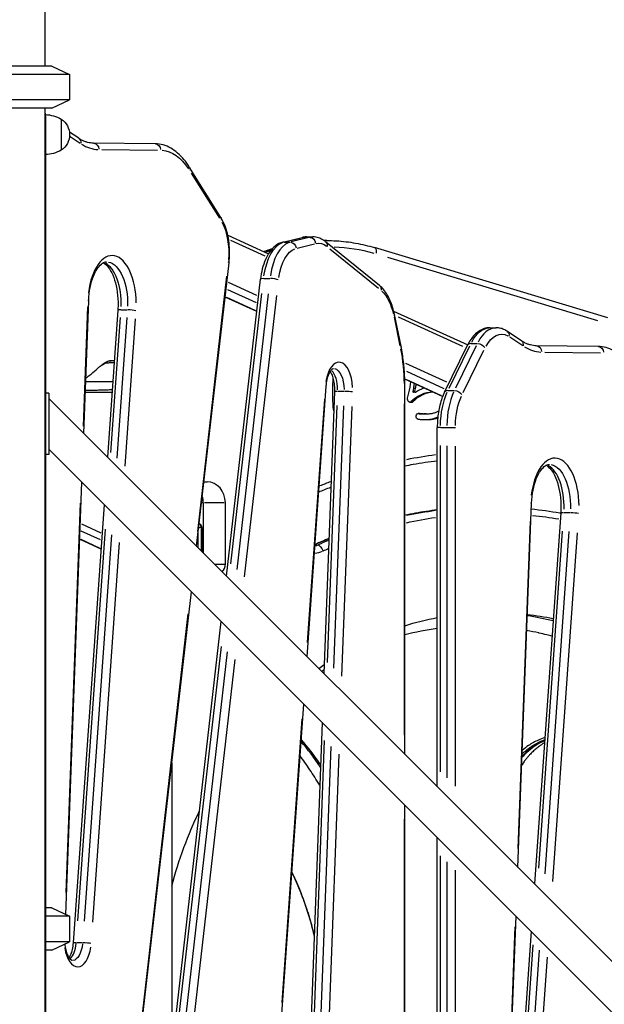
# Model space of a CAD drawing. Units: millimetres. Extents: x 0 to 30124, y 0 to 21000.
# Drawn here: x 23871 to 24426, y 3819 to 4755 of the extents above; entities that cross this region are included whole.
import ezdxf

# ---------------------------------------------------------------- set-up
doc = ezdxf.new("R2010")
doc.units = ezdxf.units.MM
doc.header["$LTSCALE"] = 15
doc.layers.add('P001', color=131, linetype='Continuous')

msp = doc.modelspace()

# ---------------------------------------------------------------- linework, layer by layer
at = {"layer": 'P001', "extrusion": (-1, -2.22045e-16, 0)}
for p, q in [((23894.66, 5721.01), (23894.66, 4711.01)), ((23901.16, 4711.01), (23769.61, 4711.01)), ((23901.16, 4711.01), (23918.16, 4703.09)), ((23918.13, 4703.09), (23782.16, 4703.09)), ((23918.16, 4703.09), (23918.16, 4703.09)), ((23918.16, 4703.09), (23918.16, 4678.94)), ((23918.16, 4703.09), (23918.16, 4703.09)), ((23918.16, 4678.94), (23782.16, 4678.94)), ((23901.16, 4671.01), (23918.16, 4678.94)), ((23918.16, 4678.94), (23918.16, 4678.94)), ((23901.14, 4671.01), (23799.16, 4671.01)), ((23894.66, 4671.01), (23894.66, 3771.01)), ((23901.16, 4671.01), (23901.16, 4671.01)), ((23895.16, 4664.91), (23895.16, 3771.01)), ((23910.16, 4660.61), (23910.16, 4631.22)), ((23926.83, 4642.41), (23917.99, 4648.28)), ((23918.63, 4644.11), (23928.18, 4637.77)), ((23999.53, 4637.16), (23940.79, 4637.75)), ((23948.86, 4631.72), (24001.73, 4631.19)), ((24061.91, 4567.16), (24032.15, 4614.81)), ((24033.75, 4609.25), (24060.53, 4566.37)), ((24068.37, 4550.38), (24107.05, 4532.68)), ((24120.58, 4543.66), (24139.13, 4548.18)), ((24122.57, 4544.01), (24139.26, 4548.09)), ((24145.33, 4548.09), (24128.63, 4544.01)), ((24140.49, 4548.31), (24145.95, 4548.31)), ((24143.22, 4548.68), (24149.28, 4548.68)), ((24070.92, 4545.7), (24103.65, 4530.72)), ((24121.94, 4543.79), (24127.4, 4543.79)), ((24134.19, 4538.06), (24150.88, 4542.13)), ((24162.35, 4545.24), (24159.82, 4545.24)), ((24212.55, 4502.43), (24161.36, 4544.09)), ((24429.46, 4471.66), (24207.85, 4538.5)), ((24165.33, 4537.35), (24211.4, 4499.85)), ((24220.2, 4529.41), (24419.65, 4469.25)), ((24038.77, 4254.67), (24069.6, 4524.16)), ((24067.29, 4511.37), (24039.55, 4268.89)), ((24067.11, 4226.32), (24099.39, 4508.5)), ((24096.06, 4493.16), (24069.05, 4505.52)), ((24102.73, 4509.16), (24108.19, 4509.16)), ((24095.89, 4477.83), (24065.87, 4491.57)), ((24068.27, 4498.76), (24095.29, 4486.4)), ((24071.4, 4237.94), (24100.8, 4494.88)), ((24106.83, 4494.61), (24076.87, 4232.77)), ((24084.33, 4225.65), (24114.91, 4492.97)), ((23935.27, 4482.12), (23931.05, 4368.91)), ((23931.59, 4361.84), (23936.31, 4488.18)), ((24094.42, 4478.87), (24067.41, 4491.23)), ((23963.98, 4478.97), (23954.11, 4339.33)), ((23967.29, 4479.38), (23972.75, 4479.38)), ((24225.94, 4478.27), (24296.29, 4446.07)), ((24232.94, 4444.81), (24226.67, 4475.07)), ((24230.22, 4472.79), (24291.48, 4444.75)), ((23957.4, 4343.68), (23966.48, 4472.24)), ((23972.53, 4471.96), (23963.08, 4338.3)), ((23970.79, 4330.96), (23980.67, 4470.77)), ((24226.3, 4472.34), (24231.95, 4445.1)), ((24317.26, 4462.37), (24323.33, 4462.37)), ((24347.44, 4449.91), (24333.58, 4459.12)), ((24274.28, 4401.15), (24296.16, 4445.81)), ((24278.62, 4404.94), (24298.32, 4445.13)), ((24304.38, 4445.13), (24284.68, 4404.94)), ((24299.71, 4447.37), (24305.17, 4447.37)), ((24336.15, 4453.66), (24348.63, 4445.37)), ((24420.15, 4444.66), (24361.4, 4445.25)), ((24292.02, 4400.74), (24311.72, 4440.93)), ((24369.47, 4439.23), (24422.34, 4438.69)), ((24276.31, 4410.67), (24237.56, 4428.4)), ((24238.08, 4421.05), (24273.64, 4404.78)), ((24235.91, 4407.62), (24236.64, 4407.62)), ((24272.46, 4397.02), (24236.55, 4413.45)), ((24236.64, 4056.79), (24236.64, 4407.62)), ((24270.79, 4398.15), (24238.34, 4413)), ((24245.51, 4409.35), (24245.4, 4409.35)), ((23898.36, 4400.09), (23895.16, 4400.09)), ((23898.36, 4400.09), (23898.36, 4341.99)), ((23933.05, 4401.01), (23958.47, 4401.01)), ((24143.74, 4149.69), (24161.92, 4406.84)), ((24169.71, 4401.91), (24159.7, 4133.74)), ((24173.02, 4402.14), (24178.47, 4402.14)), ((24245.8, 4401.9), (24244.22, 4401.9)), ((24246.42, 4401.12), (24244.67, 4401.12)), ((24246.32, 4404.64), (24244.74, 4404.64)), ((24263.47, 4401.13), (24263.16, 4401.13)), ((24263.48, 4401.13), (24263.17, 4401.13)), ((24277.83, 4402.71), (24283.28, 4402.71)), ((23898.36, 4395.08), (25061.56, 3231.87)), ((24160.22, 4394.42), (24143.89, 4163.29)), ((24163.09, 4144.41), (24172.21, 4388.57)), ((24235.84, 4390.12), (24235.84, 4075.1)), ((24241.34, 4391.47), (24240.48, 4391.97)), ((24244.06, 4391.91), (24242.48, 4391.91)), ((24178.26, 4388.28), (24168.94, 4138.86)), ((24176.87, 4131.33), (24186.43, 4387.46)), ((24250.62, 4380.89), (24249.11, 4380.89)), ((24250.24, 4380.97), (24249.36, 4380.97)), ((24251.86, 4380.72), (24250.28, 4380.72)), ((24253.7, 4380.58), (24252.12, 4380.58)), ((24256.44, 4380.53), (24254.69, 4380.53)), ((24256.79, 4380.53), (24256.66, 4380.53)), ((24256.7, 4374.73), (24256.17, 4374.73)), ((24259.98, 4374.87), (24258.41, 4374.87)), ((24264.17, 4375.49), (24262.59, 4375.49)), ((24267.72, 4376.63), (24266.29, 4376.63)), ((24267.38, 4026.06), (24267.38, 4367.69)), ((24270.68, 4367.69), (24276.14, 4367.69)), ((23898.36, 4341.99), (23895.16, 4341.99)), ((23898.36, 4346.99), (24452.74, 3792.61)), ((24270.38, 4040.29), (24270.38, 4350.45)), ((24276.44, 4350.15), (24276.44, 4034.53)), ((24284.63, 4026.74), (24284.63, 4349.74)), ((23914.52, 3904.78), (23929.86, 4315.49)), ((24045.78, 4316.01), (24048.78, 4316.01)), ((23928.31, 4295.71), (23914.49, 3925.71)), ((24045.02, 4296.01), (24043.58, 4296.01)), ((24045.1, 4296.01), (24045.1, 4248.33)), ((24065.05, 4296.01), (24046.15, 4296.01)), ((24066.1, 4237.81), (24066.1, 4296.01)), ((24343.99, 3949.44), (24356.92, 4295.68)), ((23950.93, 4294.42), (23921.49, 3877.77)), ((24384.59, 4286.47), (24359.66, 3933.77)), ((24387.9, 4286.88), (24393.36, 4286.88)), ((24355.47, 4278.62), (24343.85, 3967.51)), ((23925.96, 3898.86), (23952.26, 4270.96)), ((23947.5, 4260.74), (23929.16, 4269.13)), ((23929.44, 4276.12), (23947.98, 4267.63)), ((24040.35, 4253.85), (24040.35, 4267.77)), ((24043.01, 4272.21), (24040.9, 4272.21)), ((24043.09, 4271.11), (24043.09, 4251.44)), ((24043.1, 4272.21), (24043.32, 4272.21)), ((24043.34, 4251.2), (24043.34, 4271.1)), ((24043.6, 4272.21), (24043.36, 4272.21)), ((24043.6, 4272.21), (24043.6, 4249.83)), ((24363.71, 3948.78), (24386.34, 4269.09)), ((24392.39, 4268.8), (24369.39, 3943.4)), ((24377.1, 3936.06), (24400.53, 4267.62)), ((23927.84, 4261.44), (23947.95, 4252.24)), ((23928.86, 4261.34), (23946.97, 4253.05)), ((23957.94, 4265.58), (23932, 3898.57)), ((23940.15, 3897.39), (23965.65, 4258.24)), ((24151.38, 4255.82), (24153.72, 4255.82)), ((24056.14, 4237.81), (24065.58, 4237.81)), ((23984.01, 3776.11), (24033.83, 4211.52)), ((24030.58, 4190.5), (23985.74, 3798.57)), ((24013.81, 3760.45), (24062.17, 4183.18)), ((24019.24, 3782.08), (24062.43, 4159.55)), ((24067.9, 4154.38), (24025.27, 3781.81)), ((24033.36, 3780.16), (24075.36, 4147.26)), ((24119.43, 3805.64), (24140.57, 4104.78)), ((24138.75, 4090.57), (24119.7, 3821.04)), ((24157.96, 4087.38), (24147.1, 3796.43)), ((24150.64, 3811.04), (24160.31, 4070.1)), ((24166.17, 4064.55), (24156.69, 3810.75)), ((24164.86, 3809.93), (24174.09, 4057.02)), ((24015.23, 4048.99), (24015.23, 3774.71)), ((24236.64, 3724.37), (24236.64, 4008.71)), ((24235.84, 3995.26), (24235.84, 3738.63)), ((24267.38, 3684.49), (24267.38, 3977.97)), ((24270.38, 3699.02), (24270.38, 3960.45)), ((24276.44, 3954.69), (24276.44, 3698.71)), ((24284.63, 3698.3), (24284.63, 3946.9)), ((23901.16, 3911.01), (23895.16, 3911.01)), ((23918.16, 3903.09), (23895.16, 3903.09)), ((23901.16, 3911.01), (23918.16, 3903.09)), ((23918.16, 3903.09), (23918.16, 3878.94)), ((24334.31, 3690.2), (24342.26, 3903.09)), ((24341.08, 3893.2), (24333.9, 3701.09)), ((24356.49, 3888.86), (24342.1, 3685.27)), ((23918.16, 3878.94), (23895.16, 3878.94)), ((23901.16, 3871.01), (23918.16, 3878.94)), ((23924.8, 3878.19), (23930.26, 3878.19)), ((24345.82, 3695.71), (24358.57, 3876.05)), ((23901.16, 3871.01), (23895.16, 3871.01)), ((24364.27, 3870.96), (24352.25, 3700.89)), ((24361.04, 3708.92), (24372.01, 3864.11))]:
    msp.add_line(p, q, dxfattribs=at)
at = {"layer": 'P001', "extrusion": (4.93038e-32, -2.22045e-16, -1)}
for centre, radius, start, end in [((-23889.16, 4664.91), 6, 156.44354, 180), ((-23894.67, 4634.92), 30, 90.93162, 121.08165), ((-23900.66, 4645.91), 17.5, 122.87835, 237.12165), ((-23894.67, 4656.91), 30, 238.91835, 269.06838), ((-23957.6, 4421.01), 10, 57.48515, 89.9883)]:
    msp.add_arc(centre, radius, start, end, dxfattribs=at)
at = {"layer": 'P001', "extrusion": (1.2326e-32, -2.22045e-16, -1)}
msp.add_ellipse((23923.51, 4637.41), major_axis=(-3.32, -5), ratio=0.821863, start_param=3.195142, end_param=4.159037, dxfattribs=at)
at = {"layer": 'P001'}
for centre, major_axis, ratio, start_param, end_param in [((23946.2, 4742.75), (0, 111), 0.5, 2.836647, 3.120774), ((23889.16, 4631.75), (-6, 0), 0.745356, 2.751012, 3.121036), ((24140.55, 4542.36), (-1.42, 5.83), 0.859658, -0.196316, -0.010332), ((24149.28, 4498.68), (0, 50), 0.5, 0.006067, 0.115267), ((24130.43, 4499.12), (0, 45), 0.5, 0.182559, 1.284611), ((24122, 4537.83), (-1.42, 5.83), 0.859658, -0.196316, -0.010332), ((24162.35, 4339.24), (0, 206), 0.866025, 0.000701, 0.013321), ((23958.44, 4484.98), (0, 46), 0.5, 4.732346, 7.619049), ((24162.35, 4339.24), (0, 206), 0.866025, 0.303145, 0.33055), ((23947.19, 4484.98), (0, 40), 0.5, 4.648848, 6.0326), ((24063.64, 4524.84), (-5.96, 0.68), 0.193182, 3.168329, 3.649576), ((24105.36, 4507.82), (-5.96, 0.68), 0.193182, -0.984273, -0.051804), ((24111.42, 4507.82), (-5.96, 0.68), 0.193182, 3.754852, 5.168568), ((23930.31, 4488.41), (-6, 0.22), 0.064511, 3.167833, 3.640157), ((23969.96, 4478.54), (-5.99, 0.42), 0.121204, -0.990759, -0.052145), ((23976.02, 4478.54), (-5.99, 0.42), 0.121204, 3.748025, 5.161741), ((24323.33, 4412.37), (0, 50), 0.5, 0.039769, 0.755602), ((24301.55, 4443.17), (-5.39, 2.64), 0.606235, -0.846364, -0.044545), ((24344.12, 4444.91), (-3.32, -5), 0.821863, 2.124149, 3.088043), ((24366.82, 4550.25), (0, 111), 0.5, 2.836647, 3.120774), ((24174, 4403.62), (0, 26), 0.5, 4.791615, 7.559779), ((24162.74, 4403.62), (0, 20), 0.5, 4.699898, 5.817156), ((24155.93, 4407.26), (-5.99, 0.42), 0.121204, 3.167987, 3.64309), ((24172.27, 4422.66), (0, 81.67), 0.866025, 4.504809, 4.559742), ((24200.34, 4417.88), (0, 48.92), 0.866025, 4.555688, 4.567999), ((24135.83, 4431.21), (0, 124.62), 0.866025, 4.420902, 4.507297), ((24263.2, 4365.22), (0, 35.9), 0.866025, 0.001759, 0.732794), ((24244.67, 4401.75), (0, 0.631), 0.866025, 1.344092, 3.141593), ((24264.95, 4365.22), (0, 35.9), 0.866025, 0.044498, 0.732794), ((24246.42, 4401.75), (0, 0.631), 0.866025, 1.344092, 3.671433), ((24263.17, 4382.08), (0, 19.05), 0.866025, 0, 0.001759), ((24279.67, 4398.51), (-5.39, 2.64), 0.606235, -0.846364, -0.044545), ((24301.44, 4367.71), (0, 50), 0.5, 0.834167, 1.532503), ((24251.94, 4403.72), (0, 23.09), 0.866025, 2.994217, 3.054143), ((24253.54, 4425.87), (0, 45.32), 0.866025, 3.056257, 3.103336), ((24252.28, 4392.58), (0, 11.84), 0.866025, 2.945537, 2.987036), ((24253.69, 4403.72), (0, 23.09), 0.866025, 2.991867, 3.054143), ((24255.29, 4425.87), (0, 45.32), 0.866025, 3.056257, 3.103336), ((24254.69, 4465.48), (0, 84.95), 0.866025, 3.105582, 3.141593), ((24256.44, 4465.48), (0, 84.95), 0.866025, 3.105582, 3.145165), ((24256.79, 4426.72), (0, 46.19), 0.866025, 3.139224, 3.214714), ((24257.7, 4414.8), (0, 34.23), 0.866025, 3.209602, 3.332162), ((24259.46, 4405.04), (0, 24.26), 0.866025, 3.32615, 3.47467), ((24261.58, 4398.33), (0, 17.12), 0.866025, 3.46762, 3.643018), ((24319.94, 3784.01), (0, 561), 0.866025, 0.111607, 0.169119), ((24379.06, 4292.48), (0, 46), 0.5, 4.732346, 7.619049), ((24367.8, 4292.48), (0, 40), 0.5, 4.648848, 6.0326), ((24048.78, 4296.01), (0, 20), 0.866025, 4.712389, 6.283185), ((24319.94, 3784.01), (0, 561), 0.866025, 0.322536, 0.344718), ((24027.78, 4296.01), (0, 20), 0.866025, 4.712389, 5.033433), ((24350.92, 4295.91), (-6, 0.22), 0.064511, 3.167833, 3.640157), ((24316.94, 3784.01), (0, 508), 0.866025, 0.116441, 0.180029), ((24039, 4272.21), (0, 5), 0.866025, 4.763534, 5.684141), ((24316.94, 3784.01), (0, 508), 0.866025, 0.355306, 0.378488), ((24149.31, 4277.64), (0, 29.5), 0.866025, 3.212588, 3.505117), ((24057.44, 4237.81), (0, 10), 0.866025, 3.860329, 4.712389), ((24310.44, 3824.01), (0, 368), 0.866025, 6.071733, 6.14949), ((23914.6, 3880.98), (0, 20), 0.5, 3.596873, 4.520652), ((23925.86, 3880.98), (0, 26), 0.5, 1.883362, 4.430467)]:
    msp.add_ellipse(centre, major_axis=major_axis, ratio=ratio, start_param=start_param, end_param=end_param, dxfattribs=at)
at = {"layer": 'P001', "extrusion": (4.85334e-32, -2.22045e-16, -1)}
msp.add_ellipse((23940.73, 4631.75), major_axis=(-0.06, -6), ratio=0.866014, start_param=3.219697, end_param=4.625567, dxfattribs=at)
at = {"layer": 'P001', "extrusion": (4.89186e-32, -2.22045e-16, -1)}
msp.add_ellipse((23999.47, 4631.16), major_axis=(-0.06, -6), ratio=0.866014, start_param=3.219697, end_param=4.625567, dxfattribs=at)
at = {"layer": 'P001', "extrusion": (4.93038e-32, -2.22045e-16, -1)}
for centre, major_axis, ratio, start_param, end_param in [((24004.45, 4542.16), (0, -89), 0.5, 3.180135, 3.783285), ((24049.83, 4533.54), (0, -39), 0.5, 3.872821, 4.881321), ((24143.22, 4498.68), (0, -50), 0.5, 3.026325, 3.135526), ((24124.36, 4499.12), (0, -45), 0.5, 1.856981, 2.959034), ((24154.47, 4498.68), (0, -44), 0.5, 3.045649, 3.502671), ((24165.35, 4339.24), (0, -200), 0.866025, 3.165229, 3.384879), ((24158.85, 4339.24), (0, -206), 0.866025, 2.823106, 2.866574), ((24135.62, 4499.12), (0, -39), 0.5, 1.856981, 2.959034), ((23953.25, 4484.98), (0, -40), 0.5, 3.227153, 4.767244), ((24205.67, 4457.02), (0, -44), 0.5, 3.567643, 4.280108), ((24317.26, 4412.37), (0, -50), 0.5, 2.385991, 3.101824), ((24328.52, 4412.37), (0, -44), 0.5, 2.402027, 3.406518), ((24307.61, 4443.17), (-5.39, 2.64), 0.606235, 0.969449, 2.383166), ((24361.34, 4439.25), (-0.06, -6), 0.866014, 3.219697, 4.625567), ((24188.84, 4407.62), (0, -94), 0.5, 4.339325, 4.692754), ((24168.81, 4403.62), (0, -20), 0.5, 3.22386, 4.704682), ((24427.92, 4400.22), (0, -299.94), 0.866025, 1.577265, 1.595956), ((24349.07, 4402.81), (0, -208.85), 0.866025, 1.594541, 1.625067), ((24170.52, 4422.66), (0, -87.48), 0.866025, 4.865169, 4.919886), ((24198.59, 4417.88), (0, -54.72), 0.866025, 4.867933, 4.868872), ((24172.27, 4422.66), (0, -87.48), 0.866025, 4.873305, 4.919886), ((24656.31, 4398.31), (0, -563.67), 0.866025, 1.569473, 1.577622), ((24134.08, 4431.21), (0, -130.42), 0.866025, 4.917536, 4.939094), ((24135.83, 4431.21), (0, -130.42), 0.866025, 4.917536, 4.939094), ((24264.95, 4365.22), (0, -41.7), 0.866025, 2.611753, 2.851539), ((24295.38, 4367.71), (0, -50), 0.5, 1.60909, 2.307426), ((24258.59, 4397.64), (0, -104.42), 0.866025, 1.433099, 1.570098), ((24241.6, 4394.56), (0, -2.9), 0.866025, 0.46338, 1.862283), ((24242.47, 4394.07), (0, -2.9), 0.866025, 5.550391, 6.746565), ((24240.72, 4394.07), (0, -2.9), 0.866025, 5.550391, 5.927379), ((24306.63, 4367.71), (0, -44), 0.5, 1.609057, 2.307424), ((24249.8, 4378.13), (0, -2.9), 0.866025, 0.196056, 3.337647), ((24252.28, 4392.58), (0, -17.64), 0.866025, 0.153727, 0.196055), ((24253.69, 4403.72), (0, -28.89), 0.866025, 0.087232, 0.15019), ((24255.29, 4425.87), (0, -51.12), 0.866025, 0.038127, 0.085453), ((24256.44, 4465.48), (0, -90.75), 0.866025, 6.2798, 6.319267), ((24255.04, 4426.72), (0, -51.99), 0.866025, 6.210346, 6.270202), ((24256.79, 4426.72), (0, -51.99), 0.866025, 6.210346, 6.285218), ((24255.95, 4414.8), (0, -40.03), 0.866025, 6.093045, 6.214802), ((24257.7, 4414.8), (0, -40.03), 0.866025, 6.093045, 6.214802), ((24257.71, 4405.04), (0, -30.06), 0.866025, 5.950775, 6.09804), ((24259.46, 4405.04), (0, -30.06), 0.866025, 5.957244, 6.09804), ((24259.83, 4398.33), (0, -22.92), 0.866025, 5.865768, 5.956248), ((24373.86, 4292.48), (0, -40), 0.5, 3.227153, 4.767244), ((24313.44, 3784.01), (0, -508), 0.866025, 2.969645, 3.033159), ((24038.75, 4272.21), (0, -5), 0.866025, 3.800985, 4.66442), ((24319.94, 3784.01), (0, -502), 0.866025, 2.952365, 3.0168), ((24319.94, 3784.01), (0, -502), 0.866025, 3.228966, 3.286653), ((24313.44, 3784.01), (0, -508), 0.866025, 2.765679, 2.794573), ((24146.31, 4277.64), (0, -23.5), 0.866025, 5.910324, 6.034785), ((24319.94, 3784.01), (0, -502), 0.866025, 2.762479, 2.774391), ((24319.94, 3824.01), (0, -368), 0.866025, 2.877133, 2.97589), ((24319.94, 3824.01), (0, -368), 0.866025, 3.24542, 3.323136), ((24319.94, 3824.01), (0, -368), 0.866025, 2.596606, 2.615893), ((24319.94, 3824.01), (0, -368), 0.866025, 1.868149, 2.079365), ((23920.66, 3880.98), (0, -20), 0.5, 4.924324, 6.211666), ((23927.47, 3877.35), (-5.99, 0.42), 0.121204, 0.052145, 0.990759)]:
    msp.add_ellipse(centre, major_axis=major_axis, ratio=ratio, start_param=start_param, end_param=end_param, dxfattribs=at)
at = {"layer": 'P001', "extrusion": (-1.2326e-32, -2.22045e-16, -1)}
for centre, major_axis, ratio, start_param, end_param in [((24027.06, 4611.64), (-5.09, -3.18), 0.676003, 3.17888, 3.850051), ((24220.79, 4473.85), (-5.88, -1.22), 0.331414, 3.16952, 3.672207)]:
    msp.add_ellipse(centre, major_axis=major_axis, ratio=ratio, start_param=start_param, end_param=end_param, dxfattribs=at)
at = {"layer": 'P001', "extrusion": (1.35585e-31, -2.22045e-16, -1)}
msp.add_ellipse((24056.82, 4563.98), major_axis=(-5.09, -3.18), ratio=0.676003, start_param=3.17888, end_param=3.850051, dxfattribs=at)
at = {"layer": 'P001', "extrusion": (9.24446e-32, -2.22045e-16, -1)}
msp.add_ellipse((24146.62, 4542.36), major_axis=(1.42, -5.83), ratio=0.859658, start_param=3.426781, end_param=4.840498, dxfattribs=at)
at = {"layer": 'P001', "extrusion": (6.16298e-32, -2.22045e-16, -1)}
msp.add_ellipse((24128.07, 4537.83), major_axis=(1.42, -5.83), ratio=0.859658, start_param=3.426781, end_param=4.840498, dxfattribs=at)
at = {"layer": 'P001', "extrusion": (-9.86076e-32, -2.22045e-16, -1)}
msp.add_ellipse((24157.57, 4539.43), major_axis=(-3.79, -4.65), ratio=0.802153, start_param=3.191214, end_param=4.084396, dxfattribs=at)
at = {"layer": 'P001', "extrusion": (-4.93038e-32, -2.22045e-16, -1)}
msp.add_ellipse((24206.12, 4532.75), major_axis=(-1.73, -5.74), ratio=0.48377, start_param=3.212888, end_param=4.496208, dxfattribs=at)
at = {"layer": 'P001', "extrusion": (2.46519e-32, -2.22045e-16, -1)}
for centre, major_axis, ratio, start_param, end_param in [((24208.76, 4497.77), (-3.79, -4.65), 0.802153, 3.191214, 4.084396), ((24227.06, 4443.59), (-5.88, -1.22), 0.331414, 3.16952, 3.672207), ((24285.73, 4398.51), (-5.39, 2.64), 0.606235, 0.969449, 2.383166)]:
    msp.add_ellipse(centre, major_axis=major_axis, ratio=ratio, start_param=start_param, end_param=end_param, dxfattribs=at)
at = {"layer": 'P001', "extrusion": (1.2326e-31, -2.22045e-16, -1)}
msp.add_ellipse((24330.26, 4454.12), major_axis=(-3.32, -5), ratio=0.821863, start_param=3.195142, end_param=4.159037, dxfattribs=at)
at = {"layer": 'P001', "extrusion": (4.9689e-32, -2.22045e-16, -1)}
msp.add_ellipse((24420.08, 4438.66), major_axis=(-0.06, -6), ratio=0.866014, start_param=3.219697, end_param=4.625567, dxfattribs=at)
at = {"layer": 'P001', "extrusion": (5.85483e-32, -2.22045e-16, -1)}
msp.add_ellipse((24175.71, 4401.69), major_axis=(-6, 0.22), ratio=0.064511, start_param=0.0523, end_param=0.993692, dxfattribs=at)
at = {"layer": 'P001', "extrusion": (4.77631e-32, -2.22045e-16, -1)}
msp.add_ellipse((24181.77, 4401.69), major_axis=(-6, 0.22), ratio=0.064511, start_param=1.124532, end_param=2.538248, dxfattribs=at)
at = {"layer": 'P001', "extrusion": (4.31408e-32, -2.22045e-16, -1)}
for centre, start_param, end_param in [((24390.57, 4286.04), 0.052145, 0.990759), ((23933.53, 3877.35), 1.121444, 2.535161)]:
    msp.add_ellipse(centre, major_axis=(-5.99, 0.42), ratio=0.121204, start_param=start_param, end_param=end_param, dxfattribs=at)
at = {"layer": 'P001', "extrusion": (9.24446e-33, -2.22045e-16, -1)}
msp.add_ellipse((24396.63, 4286.04), major_axis=(-5.99, 0.42), ratio=0.121204, start_param=1.121444, end_param=2.535161, dxfattribs=at)
at = {"layer": 'P001', "extrusion": (0, -2.22045e-16, -1)}
msp.add_ellipse((24155.78, 4250.24), major_axis=(-2.51, 5.45), ratio=0.464374, start_param=0.289389, end_param=1.703106, dxfattribs=at)
at = {"layer": 'P001'}
for points, knots in [([(23940.79, 4637.75), (23939.87, 4637.76), (23938.96, 4637.83), (23937.12, 4638.08), (23936.2, 4638.27), (23934.35, 4638.75), (23933.42, 4639.06), (23931.55, 4639.8), (23930.61, 4640.23), (23928.72, 4641.22), (23927.78, 4641.78), (23926.83, 4642.41)], [3.1466264, 3.1466264, 3.1466264, 3.1466264, 3.2097657, 3.2097657, 3.2729051, 3.2729051, 3.3360444, 3.3360444, 3.3991838, 3.3991838, 3.4623231, 3.4623231, 3.4623231, 3.4623231]), ([(24032.15, 4614.81), (24030.47, 4617.51), (24028.68, 4620.01), (24024.89, 4624.56), (24022.89, 4626.62), (24018.69, 4630.25), (24016.48, 4631.81), (24011.89, 4634.39), (24009.49, 4635.39), (24004.58, 4636.77), (24002.06, 4637.14), (23999.53, 4637.16)], [5.6079842, 5.6079842, 5.6079842, 5.6079842, 5.7420177, 5.7420177, 5.8760512, 5.8760512, 6.0100846, 6.0100846, 6.1441181, 6.1441181, 6.2781516, 6.2781516, 6.2781516, 6.2781516]), ([(24069.6, 4524.16), (24069.95, 4527.23), (24070.13, 4530.37), (24070.13, 4536.64), (24069.96, 4539.78), (24069.26, 4545.92), (24068.74, 4548.93), (24067.35, 4554.69), (24066.5, 4557.45), (24064.45, 4562.59), (24063.26, 4564.99), (24061.91, 4567.16)], [4.487429, 4.487429, 4.487429, 4.487429, 4.71154, 4.71154, 4.935651, 4.935651, 5.159762, 5.159762, 5.383873, 5.383873, 5.607984, 5.607984, 5.607984, 5.607984]), ([(24143.22, 4548.68), (24142.94, 4548.68), (24142.67, 4548.67), (24142.12, 4548.65), (24141.84, 4548.63), (24141.3, 4548.57), (24141.02, 4548.54), (24140.48, 4548.46), (24140.21, 4548.41), (24139.67, 4548.31), (24139.4, 4548.25), (24139.13, 4548.18)], [0, 0, 0, 0, 0.0242668, 0.0242668, 0.0485335, 0.0485335, 0.0728003, 0.0728003, 0.0970671, 0.0970671, 0.1213339, 0.1213339, 0.1213339, 0.1213339]), ([(24161.36, 4544.09), (24160.67, 4544.65), (24159.95, 4545.17), (24158.46, 4546.12), (24157.69, 4546.55), (24156.1, 4547.3), (24155.29, 4547.62), (24153.62, 4548.14), (24152.76, 4548.34), (24151.03, 4548.61), (24150.15, 4548.68), (24149.28, 4548.68)], [5.8967169, 5.8967169, 5.8967169, 5.8967169, 5.9740106, 5.9740106, 6.0513043, 6.0513043, 6.1285979, 6.1285979, 6.2058916, 6.2058916, 6.2831853, 6.2831853, 6.2831853, 6.2831853]), ([(24120.58, 4543.66), (24118.1, 4543.06), (24115.79, 4541.87), (24111.7, 4538.74), (24109.9, 4536.79), (24106.72, 4532.34), (24105.33, 4529.83), (24102.96, 4524.36), (24101.96, 4521.4), (24100.38, 4515.16), (24099.78, 4511.89), (24099.4, 4508.52), (24099.4, 4508.51), (24099.39, 4508.5)], [0.121334, 0.121334, 0.121334, 0.121334, 0.365468, 0.365468, 0.610368, 0.610368, 0.855269, 0.855269, 1.100169, 1.100169, 1.34507, 1.34507, 1.345837, 1.345837, 1.345837, 1.345837]), ([(24162.35, 4545.24), (24165.41, 4545.24), (24168.48, 4545.15), (24174.61, 4544.79), (24177.67, 4544.52), (24183.77, 4543.8), (24186.82, 4543.35), (24192.88, 4542.26), (24195.9, 4541.63), (24201.9, 4540.2), (24204.89, 4539.39), (24207.85, 4538.5)], [0, 0, 0, 0, 0.0510979, 0.0510979, 0.1021959, 0.1021959, 0.1532938, 0.1532938, 0.2043917, 0.2043917, 0.2554896, 0.2554896, 0.2554896, 0.2554896]), ([(24102.45, 4534.78), (24103.37, 4535.14), (24104.3, 4535.48), (24107.11, 4536.49), (24109.01, 4537.14), (24110.91, 4537.74)], [5.96455688, 5.96455688, 5.96455688, 5.96455688, 5.98076931, 5.98076931, 6.01372094, 6.01372094, 6.01372094, 6.01372094]), ([(23936.31, 4488.18), (23936.47, 4492.46), (23936.95, 4496.68), (23938.5, 4504.57), (23939.56, 4508.24), (23942.09, 4514.56), (23943.53, 4517.23), (23946.49, 4521.32), (23947.99, 4522.76), (23950.74, 4524.58), (23951.92, 4524.93), (23953.1, 4524.98), (23953.17, 4524.98), (23953.25, 4524.98)], [4.786949, 4.786949, 4.786949, 4.786949, 5.086197, 5.086197, 5.385444, 5.385444, 5.678535, 5.678535, 5.96351, 5.96351, 6.262757, 6.262757, 6.283185, 6.283185, 6.283185, 6.283185]), ([(23950.22, 4524.17), (23950.6, 4523.97), (23951.01, 4523.72), (23952.89, 4522.38), (23954.53, 4520.68), (23957.52, 4516.13), (23958.89, 4513.39), (23961.26, 4506.97), (23962.25, 4503.28), (23963.67, 4495.32), (23964.08, 4491.04), (23964.22, 4484.13), (23964.16, 4481.53), (23963.98, 4478.97)], [0.255241, 0.255241, 0.255241, 0.255241, 0.342242, 0.342242, 0.649161, 0.649161, 0.93476, 0.93476, 1.229018, 1.229018, 1.530278, 1.530278, 1.711212, 1.711212, 1.711212, 1.711212]), ([(24226.67, 4475.07), (24226.19, 4477.39), (24225.62, 4479.65), (24224.28, 4483.98), (24223.52, 4486.07), (24221.83, 4490.02), (24220.89, 4491.89), (24218.83, 4495.37), (24217.71, 4496.99), (24215.28, 4499.94), (24213.97, 4501.27), (24212.55, 4502.43)], [5.1050881, 5.1050881, 5.1050881, 5.1050881, 5.2634138, 5.2634138, 5.4217396, 5.4217396, 5.5800654, 5.5800654, 5.7383911, 5.7383911, 5.8967169, 5.8967169, 5.8967169, 5.8967169]), ([(24317.26, 4462.37), (24315.46, 4462.37), (24313.66, 4462.07), (24310.23, 4460.97), (24308.6, 4460.17), (24305.56, 4458.17), (24304.15, 4456.97), (24301.54, 4454.27), (24300.33, 4452.76), (24298.11, 4449.48), (24297.09, 4447.7), (24296.16, 4445.81)], [0, 0, 0, 0, 0.1590741, 0.1590741, 0.3181482, 0.3181482, 0.4772223, 0.4772223, 0.6362964, 0.6362964, 0.7953705, 0.7953705, 0.7953705, 0.7953705]), ([(24333.58, 4459.12), (24332.97, 4459.53), (24332.34, 4459.9), (24331.05, 4460.58), (24330.39, 4460.88), (24329.03, 4461.41), (24328.34, 4461.63), (24326.94, 4462), (24326.22, 4462.13), (24324.78, 4462.32), (24324.05, 4462.37), (24323.33, 4462.37)], [5.9624548, 5.9624548, 5.9624548, 5.9624548, 6.0266009, 6.0266009, 6.090747, 6.090747, 6.1548931, 6.1548931, 6.2190392, 6.2190392, 6.2831853, 6.2831853, 6.2831853, 6.2831853]), ([(24236.64, 4407.62), (24236.64, 4410.16), (24236.59, 4412.7), (24236.39, 4417.76), (24236.24, 4420.29), (24235.84, 4425.31), (24235.6, 4427.8), (24235, 4432.75), (24234.66, 4435.2), (24233.87, 4440.05), (24233.43, 4442.45), (24232.94, 4444.81)], [4.712389, 4.712389, 4.712389, 4.712389, 4.7909288, 4.7909288, 4.8694686, 4.8694686, 4.9480084, 4.9480084, 5.0265482, 5.0265482, 5.1050881, 5.1050881, 5.1050881, 5.1050881]), ([(24361.4, 4445.25), (24360.48, 4445.26), (24359.57, 4445.33), (24357.73, 4445.58), (24356.81, 4445.77), (24354.96, 4446.25), (24354.03, 4446.56), (24352.16, 4447.3), (24351.22, 4447.73), (24349.33, 4448.72), (24348.39, 4449.28), (24347.44, 4449.91)], [3.1466264, 3.1466264, 3.1466264, 3.1466264, 3.2097657, 3.2097657, 3.2729051, 3.2729051, 3.3360444, 3.3360444, 3.3991838, 3.3991838, 3.4623231, 3.4623231, 3.4623231, 3.4623231]), ([(24452.77, 4422.31), (24451.08, 4425.01), (24449.29, 4427.51), (24445.5, 4432.06), (24443.5, 4434.12), (24439.3, 4437.75), (24437.09, 4439.31), (24432.5, 4441.89), (24430.1, 4442.9), (24425.19, 4444.27), (24422.67, 4444.64), (24420.15, 4444.66)], [5.6079842, 5.6079842, 5.6079842, 5.6079842, 5.7420177, 5.7420177, 5.8760512, 5.8760512, 6.0100846, 6.0100846, 6.1441181, 6.1441181, 6.2781516, 6.2781516, 6.2781516, 6.2781516]), ([(23943.31, 4422.49), (23944.16, 4423.29), (23945.02, 4424.06), (23945.9, 4424.77), (23946.36, 4425.15), (23946.83, 4425.52), (23947.3, 4425.87), (23948.61, 4426.84), (23949.97, 4427.73), (23951.38, 4428.54)], [-0.3881339, -0.3881339, -0.3881339, -0.3881339, -0.25, -0.25, -0.25, -0.1829468, -0.1829468, -0.1829468, 0, 0, 0, 0]), ([(23951.38, 4428.54), (23951.98, 4428.62), (23952.67, 4428.77), (23953.48, 4428.9), (23953.6, 4428.92), (23953.94, 4428.98), (23954.5, 4429.05), (23954.68, 4429.07), (23954.84, 4429.09), (23955, 4429.11), (23955.17, 4429.13), (23955.33, 4429.14), (23955.48, 4429.16), (23955.9, 4429.2), (23956.4, 4429.23), (23956.96, 4429.26), (23957.9, 4429.3), (23958.42, 4429.29), (23958.52, 4429.29), (23958.52, 4429.29), (23958.53, 4429.29), (23958.53, 4429.29), (23958.76, 4429.29), (23959.06, 4429.29), (23959.45, 4429.28), (23959.87, 4429.27), (23960.16, 4429.26), (23960.33, 4429.25), (23960.37, 4429.24), (23960.42, 4429.24), (23960.46, 4429.24)], [0, 0, 0, 0, 0.1428571, 0.1428571, 0.1428571, 0.2142857, 0.2142857, 0.2142857, 0.2484111, 0.2484111, 0.2484111, 0.2857143, 0.2857143, 0.2857143, 0.3928571, 0.3928571, 0.3928571, 0.4960285, 0.4960285, 0.4960285, 0.5, 0.5, 0.5, 0.5625, 0.5625, 0.5625, 0.625, 0.625, 0.625, 0.6340157, 0.6340157, 0.6340157, 0.6340157]), ([(23952.22, 4429.44), (23952.21, 4429.44), (23952.21, 4429.43), (23952.2, 4429.43), (23951.88, 4429.22), (23951.64, 4428.93), (23951.43, 4428.61)], [-0.2557269, -0.2557269, -0.2557269, -0.2557269, -0.2499951, -0.2499951, -0.2499951, -0.0164187, -0.0164187, -0.0164187, -0.0164187]), ([(23957.6, 4431.01), (23956.49, 4431.01), (23955.36, 4430.8), (23954.29, 4430.36), (23953.27, 4429.94), (23952.32, 4429.33), (23951.48, 4428.62)], [0.0001813, 0.0001813, 0.0001813, 0.0001813, 0.4999869, 0.4999869, 0.4999869, 0.9809276, 0.9809276, 0.9809276, 0.9809276]), ([(23960.59, 4431.01), (23960.56, 4431.01), (23960.54, 4431.01), (23960.51, 4431.01), (23960.47, 4431.01), (23960.42, 4431.01), (23960.37, 4431.01), (23960.32, 4431.01), (23960.28, 4431.01), (23960.27, 4431.01), (23959.31, 4431.01), (23958.41, 4431.01), (23957.6, 4431.01)], [0.7060413, 0.7060413, 0.7060413, 0.7060413, 0.7125, 0.7125, 0.7125, 0.73125, 0.73125, 0.73125, 0.75, 0.75, 0.75, 1, 1, 1, 1]), ([(23933.55, 4414.38), (23934.62, 4415.2), (23935.66, 4416.03), (23939.16, 4418.82), (23941.57, 4420.81), (23943.31, 4422.49)], [0.583714, 0.583714, 0.583714, 0.583714, 1.022191, 1.022191, 2.079773, 2.079773, 2.079773, 2.079773]), ([(24161.92, 4406.84), (24162.07, 4409.01), (24162.38, 4411.11), (24163.26, 4414.97), (24163.82, 4416.72), (24165.06, 4419.61), (24165.73, 4420.76), (24166.96, 4422.42), (24167.52, 4422.95), (24168.38, 4423.55), (24168.62, 4423.6), (24168.76, 4423.62), (24168.78, 4423.62), (24168.81, 4423.62)], [4.852805, 4.852805, 4.852805, 4.852805, 5.138881, 5.138881, 5.422213, 5.422213, 5.691016, 5.691016, 5.943583, 5.943583, 6.214053, 6.214053, 6.283185, 6.283185, 6.283185, 6.283185]), ([(24165.77, 4420.75), (24166.21, 4420.05), (24166.65, 4419.22), (24167.66, 4416.89), (24168.2, 4415.25), (24169.09, 4411.57), (24169.41, 4409.5), (24169.74, 4405.58), (24169.78, 4403.73), (24169.71, 4401.91)], [0.67447, 0.67447, 0.67447, 0.67447, 0.8557824, 0.8557824, 1.1242559, 1.1242559, 1.4068123, 1.4068123, 1.6453567, 1.6453567, 1.6453567, 1.6453567]), ([(23959.17, 4411.03), (23958.44, 4411.03), (23957.71, 4411.03), (23956.99, 4411.03), (23956.15, 4411.03), (23955.32, 4411.03), (23954.51, 4411.03), (23952.88, 4411.03), (23951.32, 4411.02), (23949.81, 4411.02), (23948.31, 4411.02), (23946.85, 4411.01), (23945.46, 4411.01), (23944.77, 4411.01), (23944.09, 4411), (23943.43, 4411), (23942.78, 4411), (23942.14, 4411), (23941.53, 4411), (23940.3, 4410.99), (23939.15, 4410.99), (23938.08, 4410.99), (23937.55, 4410.99), (23937.03, 4410.99), (23936.54, 4410.99), (23936.29, 4410.99), (23936.05, 4410.99), (23935.82, 4410.99), (23935.58, 4410.99), (23935.35, 4410.99), (23935.13, 4410.99), (23934.51, 4410.99), (23933.95, 4410.99), (23933.43, 4410.99)], [0.1294217, 0.1294217, 0.1294217, 0.1294217, 0.15625, 0.15625, 0.15625, 0.1875, 0.1875, 0.1875, 0.2499999, 0.2499999, 0.2499999, 0.3124999, 0.3124999, 0.3124999, 0.3437499, 0.3437499, 0.3437499, 0.3749999, 0.3749999, 0.3749999, 0.4374999, 0.4374999, 0.4374999, 0.4687499, 0.4687499, 0.4687499, 0.4843749, 0.4843749, 0.4843749, 0.4999999, 0.4999999, 0.4999999, 0.5433443, 0.5433443, 0.5433443, 0.5433443]), ([(23958.63, 4403.34), (23957.79, 4403.31), (23956.95, 4403.28), (23956.12, 4403.25), (23955.17, 4403.21), (23954.24, 4403.18), (23953.32, 4403.15), (23951.49, 4403.09), (23949.71, 4403.03), (23948, 4402.98), (23946.29, 4402.94), (23944.63, 4402.9), (23943.05, 4402.86), (23942.26, 4402.84), (23941.48, 4402.83), (23940.73, 4402.81), (23939.99, 4402.8), (23939.26, 4402.79), (23938.56, 4402.78), (23937.17, 4402.75), (23935.86, 4402.74), (23934.65, 4402.73), (23934.12, 4402.72), (23933.61, 4402.72), (23933.12, 4402.71)], [-0.8283229, -0.8283229, -0.8283229, -0.8283229, -0.7917282, -0.7917282, -0.7917282, -0.7500739, -0.7500739, -0.7500739, -0.6667652, -0.6667652, -0.6667652, -0.5834565, -0.5834565, -0.5834565, -0.5418021, -0.5418021, -0.5418021, -0.5001478, -0.5001478, -0.5001478, -0.4168391, -0.4168391, -0.4168391, -0.3802542, -0.3802542, -0.3802542, -0.3802542]), ([(24274.28, 4401.15), (24273.37, 4399.31), (24272.56, 4397.35), (24271.09, 4393.26), (24270.45, 4391.12), (24269.34, 4386.69), (24268.87, 4384.41), (24268.13, 4379.74), (24267.84, 4377.36), (24267.47, 4372.55), (24267.38, 4370.12), (24267.38, 4367.69)], [0.7953705, 0.7953705, 0.7953705, 0.7953705, 0.9505584, 0.9505584, 1.1057462, 1.1057462, 1.2609341, 1.2609341, 1.416122, 1.416122, 1.5713098, 1.5713098, 1.5713098, 1.5713098]), ([(24270.38, 4367.69), (24269.7, 4367.69), (24269.09, 4367.69), (24268.14, 4367.69), (24267.78, 4367.69), (24267.45, 4367.69), (24267.38, 4367.69), (24267.38, 4367.69)], [0, 0, 0, 0, 0.392699, 0.392699, 0.785398, 0.785398, 1.047198, 1.047198, 1.047198, 1.047198]), ([(24276.44, 4367.69), (24277.12, 4367.69), (24277.88, 4367.69), (24279.43, 4367.69), (24280.23, 4367.69), (24281.75, 4367.69), (24282.47, 4367.69), (24283.71, 4367.69), (24284.24, 4367.69), (24284.63, 4367.69)], [0, 0, 0, 0, 0.392699, 0.392699, 0.785398, 0.785398, 1.178097, 1.178097, 1.570796, 1.570796, 1.570796, 1.570796]), ([(24236.64, 4331.18), (24239.25, 4331.7), (24241.86, 4332.18), (24252.08, 4333.99), (24259.72, 4335.12), (24267.38, 4336.04)], [6.11472189, 6.11472189, 6.11472189, 6.11472189, 6.13127509, 6.13127509, 6.17950191, 6.17950191, 6.17950191, 6.17950191]), ([(24356.92, 4295.68), (24357.08, 4299.96), (24357.56, 4304.18), (24359.11, 4312.07), (24360.18, 4315.74), (24362.7, 4322.06), (24364.15, 4324.74), (24367.1, 4328.82), (24368.6, 4330.26), (24371.35, 4332.08), (24372.54, 4332.43), (24373.71, 4332.48), (24373.79, 4332.48), (24373.86, 4332.48)], [4.786949, 4.786949, 4.786949, 4.786949, 5.086197, 5.086197, 5.385444, 5.385444, 5.678535, 5.678535, 5.96351, 5.96351, 6.262757, 6.262757, 6.283185, 6.283185, 6.283185, 6.283185]), ([(24370.83, 4331.67), (24371.22, 4331.47), (24371.62, 4331.22), (24373.5, 4329.88), (24375.14, 4328.18), (24378.14, 4323.63), (24379.51, 4320.89), (24381.87, 4314.47), (24382.86, 4310.78), (24384.28, 4302.82), (24384.69, 4298.54), (24384.83, 4291.63), (24384.77, 4289.03), (24384.59, 4286.47)], [0.255241, 0.255241, 0.255241, 0.255241, 0.342242, 0.342242, 0.649161, 0.649161, 0.93476, 0.93476, 1.229018, 1.229018, 1.530278, 1.530278, 1.711212, 1.711212, 1.711212, 1.711212]), ([(24267.38, 4289.23), (24260.43, 4288.39), (24253.51, 4287.36), (24243.28, 4285.55), (24239.96, 4284.92), (24236.64, 4284.24)], [6.38768081, 6.38768081, 6.38768081, 6.38768081, 6.43509552, 6.43509552, 6.45797992, 6.45797992, 6.45797992, 6.45797992]), ([(24384.55, 4286), (24384.3, 4286.05), (24384.04, 4286.09), (24374.79, 4287.73), (24365.76, 4289), (24356.71, 4289.94)], [6.1294945, 6.1294945, 6.1294945, 6.1294945, 6.13127509, 6.13127509, 6.19303613, 6.19303613, 6.19303613, 6.19303613]), ([(24041.27, 4276.56), (24041.4, 4276.48), (24041.53, 4276.39), (24042.06, 4275.99), (24042.4, 4275.62), (24042.97, 4274.8), (24043.19, 4274.35), (24043.49, 4273.4), (24043.58, 4272.91), (24043.6, 4272.35), (24043.6, 4272.28), (24043.6, 4272.21)], [2.059289, 2.059289, 2.059289, 2.059289, 2.156686, 2.156686, 2.468711, 2.468711, 2.782871, 2.782871, 3.09703, 3.09703, 3.141593, 3.141593, 3.141593, 3.141593]), ([(24376.29, 4169.13), (24374.7, 4169.57), (24373.09, 4170.01), (24371.49, 4170.43), (24369.01, 4171.07), (24366.54, 4171.68), (24364.06, 4172.25), (24363.99, 4172.27), (24363.91, 4172.28), (24363.84, 4172.3), (24360.04, 4173.17), (24356.22, 4173.96), (24352.4, 4174.67)], [0.96230965, 0.96230965, 0.96230965, 0.96230965, 0.96484375, 0.96484375, 0.96484375, 0.96875, 0.96875, 0.96875, 0.96886385, 0.96886385, 0.96886385, 0.97485593, 0.97485593, 0.97485593, 0.97485593]), ([(24138.18, 4070.88), (24144.19, 4063.7), (24149.9, 4056.28), (24155.32, 4048.62), (24155.7, 4048.08), (24156.08, 4047.54), (24156.46, 4047)], [0.12727708, 0.12727708, 0.12727708, 0.12727708, 0.140625, 0.140625, 0.140625, 0.14156404, 0.14156404, 0.14156404, 0.14156404]), ([(24348.02, 4057.32), (24350.69, 4059.93), (24353.5, 4062.24), (24359.41, 4066.26), (24362.49, 4067.97), (24366.89, 4069.88), (24368.11, 4070.36), (24369.35, 4070.8)], [-36.952416, -36.952416, -36.952416, -36.952416, -34.766617, -34.766617, -32.572071, -32.572071, -31.748932, -31.748932, -31.748932, -31.748932]), ([(24369.48, 4072.69), (24369.46, 4072.68), (24369.45, 4072.68), (24367.4, 4072.06), (24365.4, 4071.33), (24360.23, 4069.08), (24357.11, 4067.37), (24352.06, 4063.96), (24350.07, 4062.42), (24348.15, 4060.75)], [31.240567, 31.240567, 31.240567, 31.240567, 31.249901, 31.249901, 32.572071, 32.572071, 34.766617, 34.766617, 36.271673, 36.271673, 36.271673, 36.271673]), ([(24369.15, 4068.01), (24368.38, 4067.55), (24366.78, 4066.55), (24364.11, 4064.68), (24361.17, 4062.35), (24358.08, 4059.55), (24355.36, 4056.75), (24352.96, 4054.01), (24350.88, 4051.42), (24349.11, 4049.01), (24348.04, 4047.46), (24347.63, 4046.84)], [0.1577145, 0.1577145, 0.1577145, 0.1577145, 0.1716521, 0.187184, 0.2079687, 0.2287783, 0.2496367, 0.2653129, 0.2810157, 0.2966375, 0.3066732, 0.3066732, 0.3066732, 0.3066732]), ([(24369.27, 4069.77), (24367.46, 4069.01), (24365.68, 4068.14), (24361.24, 4065.66), (24358.63, 4063.9), (24353.63, 4059.91), (24351.25, 4057.68), (24348.61, 4054.82), (24348.25, 4054.42), (24347.89, 4054.01)], [-113.726643, -113.726643, -113.726643, -113.726643, -112.450173, -112.450173, -110.46817, -110.46817, -108.508878, -108.508878, -108.195269, -108.195269, -108.195269, -108.195269]), ([(24369.29, 4069.96), (24369.1, 4069.88), (24368.92, 4069.81), (24366.62, 4068.85), (24364.53, 4067.84), (24358.74, 4064.55), (24355.16, 4061.95), (24350.48, 4057.7), (24349.19, 4056.44), (24347.94, 4055.11)], [-113.927784, -113.927784, -113.927784, -113.927784, -113.805883, -113.805883, -112.371888, -112.371888, -109.713846, -109.713846, -108.671023, -108.671023, -108.671023, -108.671023]), ([(24155.74, 4027.73), (24154.17, 4030.31), (24152.58, 4032.86), (24150.95, 4035.4), (24147.94, 4040.09), (24144.82, 4044.72), (24141.61, 4049.24), (24140.12, 4051.33), (24138.61, 4053.41), (24137.09, 4055.46)], [0.84733934, 0.84733934, 0.84733934, 0.84733934, 0.8515625, 0.8515625, 0.8515625, 0.859375, 0.859375, 0.859375, 0.86300357, 0.86300357, 0.86300357, 0.86300357]), ([(24129.28, 3944.96), (24130.42, 3942.55), (24131.54, 3940.12), (24135.24, 3931.76), (24137.7, 3925.72), (24142.17, 3913.59), (24144.19, 3907.52), (24147.63, 3895.86), (24149.1, 3890.29), (24150.39, 3884.66)], [-92.243739, -92.243739, -92.243739, -92.243739, -91.403804, -91.403804, -89.380646, -89.380646, -87.412978, -87.412978, -85.652167, -85.652167, -85.652167, -85.652167]), ([(24150.42, 3885.31), (24150.11, 3886.65), (24149.79, 3887.98), (24148.75, 3892.14), (24148.01, 3894.95), (24144.98, 3905.74), (24142.38, 3913.63), (24136.47, 3929.35), (24133.14, 3937.17), (24129.46, 3944.93), (24129.38, 3945.1), (24129.3, 3945.27)], [85.701257, 85.701257, 85.701257, 85.701257, 86.117305, 86.117305, 87.00383, 87.00383, 89.544626, 89.544626, 92.181026, 92.181026, 92.241242, 92.241242, 92.241242, 92.241242]), ([(23920.66, 3860.98), (23920.55, 3860.98), (23920.37, 3860.98), (23919.41, 3861.63), (23918.8, 3862.2), (23917.55, 3863.92), (23916.92, 3865.01), (23915.74, 3867.72), (23915.2, 3869.36), (23914.34, 3872.95), (23914.02, 3874.91), (23913.84, 3876.93)], [3.141593, 3.141593, 3.141593, 3.141593, 3.470664, 3.470664, 3.744369, 3.744369, 3.997375, 3.997375, 4.265849, 4.265849, 4.53486, 4.53486, 4.53486, 4.53486]), ([(23921.49, 3877.77), (23921.33, 3875.6), (23921.02, 3873.5), (23920.15, 3869.64), (23919.58, 3867.89), (23918.53, 3865.43), (23918.08, 3864.58), (23917.63, 3863.86)], [1.7112121, 1.7112121, 1.7112121, 1.7112121, 1.9972882, 1.9972882, 2.2806203, 2.2806203, 2.4671227, 2.4671227, 2.4671227, 2.4671227])]:
    msp.add_open_spline(points, degree=3, knots=knots, dxfattribs=at)
for points in [[(23947.38, 4425.93), (23948.94, 4427.2), (23950.55, 4428.38), (23952.22, 4429.44)], [(23952.22, 4429.45), (23952.22, 4429.45), (23952.22, 4429.45), (23952.22, 4429.44)], [(23957.6, 4431.01), (23957.6, 4431.01), (23957.6, 4431.01), (23957.6, 4431.01)], [(24154.82, 4306.37), (24158.63, 4307.95), (24162.47, 4309.48), (24166.31, 4310.95)], [(24164.49, 4262.13), (24160.06, 4260.3), (24155.66, 4258.38), (24151.29, 4256.39)], [(24267.38, 4176.57), (24257.05, 4175.13), (24246.78, 4173.07), (24236.64, 4170.41)], [(24159.82, 4137.19), (24159.09, 4136.73), (24158.36, 4136.27), (24157.62, 4135.81)], [(24156.38, 4044.89), (24150.6, 4053.34), (24144.48, 4061.48), (24138.06, 4069.28)]]:
    msp.add_open_spline(points, degree=3, dxfattribs=at)

doc.saveas('drawing.dxf')
